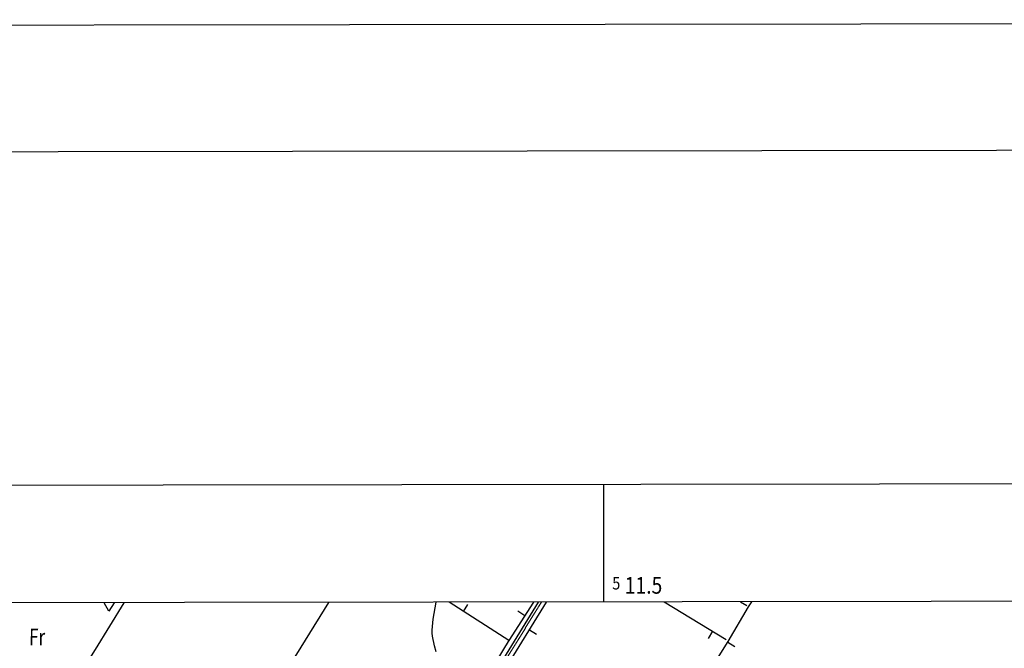
# Model space of a CAD drawing. Extents: x 508894 to 513515, y 4367391 to 4370602.
# Drawn here: x 511150 to 511740, y 4370225 to 4370602 of the extents above; entities that cross this region are included whole.
import ezdxf
from ezdxf.enums import TextEntityAlignment as Align

# ---------------------------------------------------------------- set-up
doc = ezdxf.new("R2010")
doc.units = 0
doc.header["$MEASUREMENT"] = 0
doc.linetypes.add('HIDDEN', pattern=[0.375, 0.25, -0.125])
for name, color, linetype in [('1', 7, 'CONTINUOUS'), ('31', 7, 'CONTINUOUS'), ('38', 7, 'CONTINUOUS'), ('50', 7, 'CONTINUOUS'), ('9', 7, 'CONTINUOUS'), ('PATTERN_CLASS', 7, 'CONTINUOUS')]:
    doc.layers.add(name, color=color, linetype=linetype)
doc.styles.get("Standard").update_dxf_attribs({"font": 'txt', "height": 0.2})

msp = doc.modelspace()

# ---------------------------------------------------------------- linework, layer by layer
at = {"layer": '1', "color": 7, "linetype": 'Continuous'}
msp.add_line((511500, 4370252.54), (511500, 4370322.98), dxfattribs=at)
for points in [[(508894.08, 4370595.79), (513494.07, 4370601.82), (513498.28, 4367396.82), (508898.28, 4367390.79), (508894.08, 4370595.79)], [(509160.3, 4367937.3), (512745.2, 4367942), (512741.6, 4370254.2), (509157.7, 4370249.4), (509160.3, 4367937.3)]]:
    msp.add_lwpolyline(points, dxfattribs=at)
at = {"layer": '38', "color": 7, "linetype": 'Continuous'}
msp.add_lwpolyline([(511460.61, 4370252.48), (511438.19, 4370216.05), (511410.83, 4370170.71), (511383.43, 4370126.18), (511360.7, 4370090.07), (511342.99, 4370061.41), (511338.06, 4370052.9), (511335.14, 4370048.09), (511331.2, 4370044.21), (511323.8, 4370040.41), (511311.14, 4370035.92), (511303.59, 4370032.84), (511296.33, 4370029.42), (511291.79, 4370026.75), (511285.42, 4370021.29), (511272.4, 4370010.42), (511251.94, 4369991.68), (511226.19, 4369969.81), (511193.81, 4369939.48), (511161.69, 4369912.46), (511118.54, 4369875.07), (511102.29, 4369859.54)], dxfattribs=at)
at = {"layer": '38', "color": 7, "linetype": 'HIDDEN'}
msp.add_lwpolyline([(511462.44, 4370252.48), (511439.52, 4370215.24), (511412.16, 4370169.9), (511384.75, 4370125.36), (511362.02, 4370089.25), (511344.33, 4370060.61), (511339.4, 4370052.11), (511336.37, 4370047.12), (511332.13, 4370042.94), (511324.42, 4370038.98), (511311.7, 4370034.47), (511304.21, 4370031.42), (511297.06, 4370028.04), (511292.7, 4370025.48), (511286.42, 4370020.1), (511273.42, 4370009.25), (511252.97, 4369990.51), (511227.22, 4369968.65), (511194.84, 4369938.31), (511162.7, 4369911.28), (511119.59, 4369873.92), (511103.36, 4369858.41)], dxfattribs=at)
at = {"layer": '50', "color": 1, "linetype": 'Continuous'}
for p, q in [((511376.26, 4370108.36), (511465.59, 4370252.49)), ((511536.09, 4370252.58), (511573.39, 4370229.98)), ((511581.96, 4370252.64), (511585.72, 4370250.45)), ((511581.96, 4370252.64), (511585.72, 4370250.45)), ((511415.76, 4370246.91), (511418.45, 4370251.13)), ((511452.51, 4370244.31), (511448.31, 4370247.01)), ((511455.28, 4370235.85), (511459.53, 4370233.22)), ((511565.1, 4370235), (511562.51, 4370230.72)), ((511574.34, 4370228.49), (511578.58, 4370225.83))]:
    msp.add_line(p, q, dxfattribs=at)
for points in [[(511117.68, 4370252.02), (511161.61, 4370170.86), (511195.03, 4370224.15), (511212.15, 4370252.15)], [(511206.21, 4370252.14), (511203.07, 4370247.15), (511200.23, 4370252.13)], [(511206.21, 4370252.14), (511203.07, 4370247.15), (511200.23, 4370252.13)], [(511443.24, 4370229.79), (511373.94, 4370115.8), (511284.17, 4370170.31), (511335.07, 4370252.31)], [(511457.74, 4370252.48), (511443.03, 4370229.46), (511407.16, 4370252.41)], [(511468.2, 4370058.98), (511574.6, 4370228.88), (511586.81, 4370249.58), (511588.67, 4370252.65)]]:
    msp.add_lwpolyline(points, dxfattribs=at)
at = {"layer": '9', "color": 22, "linetype": 'Continuous'}
msp.add_lwpolyline([(511399.49, 4370222.58), (511398.37, 4370226.23), (511397.2, 4370232.15), (511397.08, 4370233.86), (511397.04, 4370235.62), (511397.67, 4370242.24), (511399.46, 4370252.4)], dxfattribs=at)
at = {"layer": 'PATTERN_CLASS', "color": 1, "linetype": 'Continuous'}
for p, q in [((511376.26, 4370108.36), (511465.59, 4370252.49)), ((511536.09, 4370252.58), (511573.39, 4370229.98))]:
    msp.add_line(p, q, dxfattribs=at)
for points in [[(511443.24, 4370229.79), (511373.94, 4370115.8), (511284.17, 4370170.31), (511335.07, 4370252.31)], [(511457.74, 4370252.48), (511443.03, 4370229.46), (511407.16, 4370252.41)], [(511468.2, 4370058.98), (511574.6, 4370228.88), (511586.81, 4370249.58), (511588.67, 4370252.65)]]:
    msp.add_lwpolyline(points, dxfattribs=at)

# ---------------------------------------------------------------- texts
at = {"layer": '1', "color": 7, "linetype": 'Continuous'}
for s, height, width, p in [('5', 7.5, 0.853333, (511505, 4370267.54)), ('11.5', 10, 0.85, (511512.5, 4370267.54))]:
    msp.add_text(s, height=height, dxfattribs=dict(at, width=width)).set_placement(p, align=Align.TOP_LEFT)
at = {"layer": '31', "color": 7, "linetype": 'HIDDEN', "width": 0.75}
msp.add_text('Fr', height=10, rotation=358.96146, dxfattribs=at).set_placement((511160.01, 4370230.28), align=Align.MIDDLE)

# ---------------------------------------------------------------- meshes
at = {"layer": '1', "color": 7, "linetype": 'Continuous'}
mesh = msp.add_polyface(dxfattribs=at)
corners = [(508924.47, 4367795.96), (508924.47, 4367795.97), (508924.48, 4367795.96), (508921.29, 4370247.16), (512865.93, 4367801.46), (508921.29, 4370247.17), (512865.95, 4367801.46), (508920.94, 4370519.38), (508920.94, 4370519.38), (512865.48, 4368073.74), (508920.97, 4370519.38), (508920.94, 4370519.4), (512865.48, 4368073.76), (512861.24, 4370524.88), (512861.24, 4370524.88), (512861.24, 4370524.88), (512861.24, 4370524.9)]
mesh.append_faces([[corners[k] for k in face] for face in [(0, 0, 2, 1), (1, 2, 4, 3), (3, 4, 6, 5), (5, 6, 9, 8), (7, 7, 11, 11), (8, 9, 12, 10), (10, 12, 14, 13), (15, 14, 16, 16)]], dxfattribs={"vtx0": -1, "vtx2": -1, "color": 7})
mesh = msp.add_polyface(dxfattribs=at)
corners = [(509089.38, 4367866.19), (509086.38, 4370183.67), (512815.83, 4367871.39), (509086.2, 4370319.61), (512815.6, 4368007.36), (512811.59, 4370324.81), (512811.59, 4370324.81)]
mesh.append_faces([[corners[k] for k in face] for face in [(0, 0, 2, 1), (1, 2, 4, 3), (3, 4, 6, 5)]], dxfattribs={"vtx0": -1, "vtx2": -1, "color": 7})

doc.saveas('drawing.dxf')
